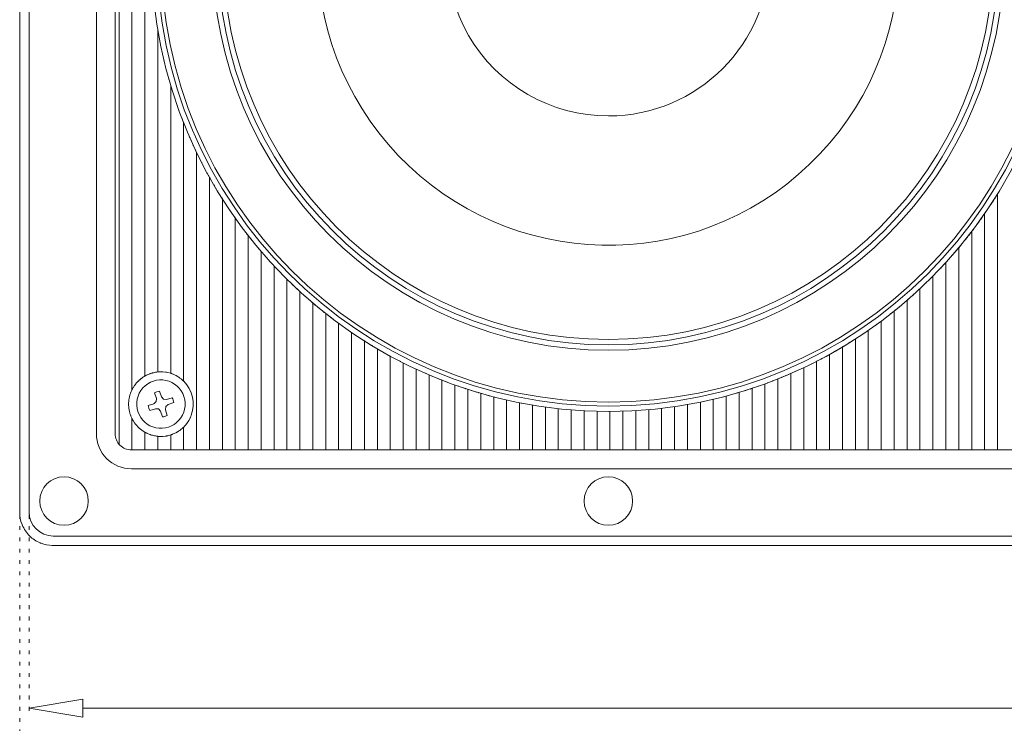
# Model space of a CAD drawing. Units: millimetres. Extents: x -222 to 305, y -274 to 410.
# Drawn here: x 0 to 185, y -189 to -57 of the extents above; entities that cross this region are included whole.
import ezdxf

# ---------------------------------------------------------------- set-up
doc = ezdxf.new("R2010")
doc.units = ezdxf.units.MM
doc.header["$MEASUREMENT"] = 0
doc.linetypes.add('AI-Linetype-11', pattern=[2.116667, 0.705556, -1.411111])
doc.linetypes.add('AI-Linetype-12', pattern=[2.116667, 0.705556, -1.411111])
doc.layers.add('Crea2D$visibili$linee', color=7, linetype='Continuous', true_color=0x000000)

msp = doc.modelspace()

# ---------------------------------------------------------------- linework, layer by layer
at = {"layer": 'Crea2D$visibili$linee', "color": 7, "lineweight": 18, "true_color": 0xffffff}
for p, q in [((1.75, -149.08), (1.75, 167.14)), ((18.62, -136.4), (18.62, 154.46)), ((14.37, -134.44), (14.37, 152)), ((17.9, -134.44), (17.9, 152)), ((21.04, -126.23), (21.04, 6.37)), ((23.46, -123.64), (23.46, 3.78)), ((25.88, -122.87), (25.88, -58.73)), ((25.99, -59.37), (26.02, -59.54)), ((26.91, -63.9), (26.94, -64.04)), ((27.02, -64.37), (27.05, -64.5)), ((27.22, -65.2), (27.24, -65.26)), ((27.52, -66.36), (27.55, -66.48)), ((27.98, -68.04), (27.93, -67.87)), ((28.12, -68.55), (28.08, -68.38)), ((28.2, -68.8), (28.19, -68.76)), ((28.31, -123.12), (28.31, -69.16)), ((28.52, -69.87), (28.57, -70.02)), ((28.7, -70.43), (28.71, -70.48)), ((29.32, -72.34), (29.39, -72.53)), ((29.5, -72.85), (29.55, -72.98)), ((29.51, -72.89), (29.56, -73.03)), ((29.67, -73.33), (29.74, -73.52)), ((29.84, -73.8), (29.91, -74)), ((30.26, -74.95), (30.21, -74.82)), ((30.43, -75.38), (30.4, -75.29)), ((30.41, -75.32), (30.46, -75.46)), ((30.45, -75.45), (30.44, -75.42)), ((30.63, -75.9), (30.61, -75.85)), ((30.65, -75.94), (30.63, -75.91)), ((30.73, -124.58), (30.73, -76.15)), ((30.82, -76.38), (30.86, -76.48)), ((30.99, -76.79), (31, -76.83)), ((31.18, -77.27), (31.33, -77.62)), ((31.8, -78.72), (31.89, -78.95)), ((31.84, -78.81), (31.88, -78.91)), ((32.04, -79.27), (32.06, -79.31)), ((32.07, -79.36), (32.09, -79.4)), ((32.49, -80.28), (32.52, -80.35)), ((32.71, -80.75), (32.69, -80.71)), ((32.79, -80.93), (32.76, -80.85)), ((33, -81.37), (32.94, -81.24)), ((33.15, -137.47), (33.15, -81.69)), ((34.12, -83.64), (34.22, -83.84)), ((34.39, -84.15), (34.45, -84.27)), ((35.11, -85.53), (35.22, -85.72)), ((35.25, -85.77), (35.22, -85.71)), ((35.4, -86.04), (35.38, -86.01)), ((35.5, -86.22), (35.47, -86.17)), ((35.57, -137.47), (35.57, -86.36)), ((35.66, -86.51), (35.75, -86.67)), ((36.41, -87.82), (36.56, -88.08)), ((36.54, -88.05), (36.56, -88.07)), ((36.75, -88.39), (36.77, -88.43)), ((36.78, -88.45), (36.78, -88.46)), ((36.79, -88.48), (36.84, -88.55)), ((184.41, -87.74), (184.56, -87.48)), ((37.07, -88.94), (37.12, -89.01)), ((37.61, -89.81), (37.59, -89.78)), ((37.71, -89.97), (37.69, -89.95)), ((37.9, -90.27), (37.88, -90.25)), ((37.88, -90.25), (38, -90.43)), ((37.93, -90.33), (37.92, -90.32)), ((37.96, -90.38), (37.94, -90.34)), ((38, -90.43), (37.97, -90.4)), ((38, -137.47), (38, -90.43)), ((182.79, -90.4), (182.88, -90.27)), ((182.98, -90.11), (183.26, -89.65)), ((183.35, -137.47), (183.35, -89.51)), ((183.37, -89.47), (183.45, -89.35)), ((183.68, -88.96), (183.74, -88.87)), ((38.17, -90.7), (38.28, -90.88)), ((39.07, -92.08), (39.15, -92.21)), ((181.8, -91.94), (181.96, -91.68)), ((182.09, -91.49), (182.26, -91.24)), ((182.27, -91.21), (182.29, -91.18)), ((182.39, -91.02), (182.59, -90.73)), ((39.31, -92.45), (39.43, -92.62)), ((39.46, -92.67), (39.47, -92.68)), ((39.51, -92.74), (39.54, -92.78)), ((39.69, -93), (39.67, -92.98)), ((39.81, -93.17), (39.82, -93.2)), ((40.01, -93.47), (40, -93.45)), ((40.25, -93.81), (40.38, -94)), ((40.32, -93.91), (40.45, -94.1)), ((40.42, -94.05), (40.4, -94.03)), ((40.42, -137.47), (40.42, -94.05)), ((180.23, -94.21), (180.44, -93.93)), ((180.68, -93.59), (180.74, -93.5)), ((180.87, -93.31), (181.18, -92.86)), ((180.93, -137.47), (180.93, -93.23)), ((180.99, -93.14), (181.05, -93.04)), ((181.2, -92.83), (181.37, -92.58)), ((40.6, -94.31), (40.77, -94.54)), ((41.39, -95.4), (41.41, -95.42)), ((41.63, -95.72), (41.68, -95.78)), ((41.63, -95.72), (41.69, -95.8)), ((179.59, -95.11), (179.9, -94.68)), ((179.98, -94.57), (180.01, -94.53)), ((180.06, -94.46), (180.01, -94.53)), ((180.06, -94.46), (180.12, -94.38)), ((180.13, -94.36), (180.15, -94.34)), ((42.4, -96.74), (42.38, -96.72)), ((42.61, -97.01), (42.74, -97.19)), ((42.84, -137.47), (42.84, -97.31)), ((43.01, -97.53), (43.03, -97.55)), ((177.43, -97.95), (177.59, -97.75)), ((177.67, -97.64), (177.8, -97.48)), ((177.97, -97.26), (178.15, -97.02)), ((178.27, -96.87), (178.56, -96.49)), ((178.5, -137.47), (178.5, -96.57)), ((178.74, -96.26), (178.82, -96.15)), ((43.28, -97.87), (43.45, -98.08)), ((44, -98.77), (44.05, -98.83)), ((44.08, -98.87), (44.1, -98.88)), ((44.68, -99.59), (44.83, -99.76)), ((44.79, -99.72), (44.75, -99.68)), ((176, -99.7), (176.19, -99.46)), ((176.08, -137.47), (176.08, -99.6)), ((176.26, -99.38), (176.45, -99.15)), ((177.24, -98.18), (177.41, -97.96)), ((45.05, -100.03), (45.03, -100)), ((45.03, -100), (45.2, -100.2)), ((45.26, -137.47), (45.26, -100.28)), ((46.23, -101.39), (46.27, -101.43)), ((174.9, -100.98), (175.1, -100.75)), ((175.2, -100.64), (175.23, -100.6)), ((175.24, -100.59), (175.35, -100.46)), ((175.62, -100.14), (175.71, -100.04)), ((46.49, -101.68), (46.51, -101.71)), ((47.23, -102.5), (47.39, -102.67)), ((47.39, -102.67), (47.37, -102.65)), ((47.64, -102.94), (47.73, -103.04)), ((47.69, -137.47), (47.69, -102.99)), ((47.69, -102.99), (47.72, -103.03)), ((172.71, -103.39), (172.78, -103.32)), ((173.03, -103.05), (173.14, -102.94)), ((173.41, -102.64), (173.51, -102.53)), ((173.66, -137.47), (173.66, -102.37)), ((173.74, -102.28), (173.89, -102.11)), ((48.75, -104.11), (48.88, -104.25)), ((48.78, -104.15), (48.88, -104.25)), ((49.53, -104.91), (49.69, -105.07)), ((49.69, -105.07), (49.67, -105.06)), ((171.13, -105.02), (171.14, -105.01)), ((171.16, -105), (171.23, -104.93)), ((171.24, -137.47), (171.24, -104.92)), ((171.49, -104.66), (171.6, -104.54)), ((172.28, -103.84), (172.37, -103.75)), ((172.68, -103.42), (172.69, -103.41)), ((50.11, -137.47), (50.11, -105.49)), ((51.08, -106.44), (51.29, -106.64)), ((51.1, -106.45), (51.28, -106.63)), ((51.56, -106.9), (51.55, -106.89)), ((51.57, -106.91), (51.56, -106.9)), ((51.58, -106.92), (51.57, -106.91)), ((51.59, -106.93), (51.59, -106.92)), ((51.6, -106.93), (51.62, -106.95)), ((169.11, -106.99), (169.23, -106.87)), ((169.94, -106.2), (170.04, -106.1)), ((170.29, -105.85), (170.44, -105.71)), ((170.73, -105.43), (170.83, -105.32)), ((51.93, -107.25), (52.08, -107.38)), ((52.06, -107.36), (52.04, -107.34)), ((52.53, -137.47), (52.53, -107.8)), ((53.54, -108.71), (53.66, -108.81)), ((53.54, -108.71), (53.73, -108.87)), ((53.68, -108.83), (53.72, -108.87)), ((167.5, -108.46), (167.74, -108.25)), ((167.88, -108.12), (168.02, -108)), ((168.3, -107.74), (168.42, -107.63)), ((168.75, -107.33), (168.85, -107.23)), ((168.81, -137.47), (168.81, -107.27)), ((54.01, -109.12), (54.05, -109.16)), ((54.07, -109.17), (54.09, -109.19)), ((54.39, -109.45), (54.56, -109.6)), ((54.57, -109.61), (54.55, -109.59)), ((54.82, -109.82), (54.8, -109.8)), ((54.82, -109.82), (54.97, -109.95)), ((54.86, -109.85), (54.83, -109.83)), ((54.93, -109.91), (54.87, -109.86)), ((54.94, -109.92), (54.93, -109.92)), ((54.95, -109.93), (54.94, -109.92)), ((54.95, -137.47), (54.95, -109.93)), ((55.21, -110.15), (55.43, -110.33)), ((164.92, -110.68), (165.09, -110.54)), ((165.39, -110.29), (165.55, -110.16)), ((165.82, -109.93), (165.95, -109.82)), ((166.24, -109.57), (166.26, -109.56)), ((166.27, -109.54), (166.3, -109.52)), ((166.31, -109.51), (166.5, -109.34)), ((166.39, -137.47), (166.39, -109.44)), ((166.66, -109.2), (166.78, -109.1)), ((56.1, -110.89), (56.26, -111.02)), ((56.53, -111.24), (56.55, -111.25)), ((56.94, -111.57), (57.11, -111.71)), ((57.38, -137.47), (57.38, -111.91)), ((57.4, -111.93), (57.41, -111.94)), ((57.47, -111.99), (57.5, -112.01)), ((57.51, -112.02), (57.52, -112.03)), ((57.81, -112.25), (58.1, -112.47)), ((58.12, -112.49), (58.44, -112.74)), ((162.82, -112.36), (162.92, -112.28)), ((163.15, -112.1), (163.36, -111.94)), ((163.67, -111.69), (163.8, -111.59)), ((163.97, -137.47), (163.97, -111.46)), ((164.09, -111.36), (164.1, -111.35)), ((164.12, -111.34), (164.24, -111.24)), ((58.33, -112.65), (58.43, -112.73)), ((58.7, -112.93), (58.81, -113.02)), ((58.83, -113.03), (58.82, -113.03)), ((59.13, -113.26), (59.31, -113.39)), ((59.57, -113.59), (59.75, -113.72)), ((59.68, -113.66), (59.66, -113.65)), ((59.7, -113.68), (59.68, -113.67)), ((59.72, -113.69), (59.71, -113.68)), ((59.76, -113.72), (59.74, -113.71)), ((59.8, -137.47), (59.8, -113.75)), ((60.01, -113.91), (60.22, -114.06)), ((160.16, -114.34), (160.27, -114.26)), ((160.44, -114.14), (160.74, -113.92)), ((161.04, -113.7), (161.21, -113.58)), ((161.5, -113.36), (161.64, -113.26)), ((161.55, -137.47), (161.55, -113.33)), ((161.94, -113.04), (162.21, -112.83)), ((60.91, -114.55), (61.08, -114.67)), ((60.92, -114.56), (61.09, -114.68)), ((61.38, -114.88), (61.54, -114.99)), ((61.82, -115.19), (61.99, -115.31)), ((61.91, -115.25), (61.93, -115.26)), ((61.93, -115.26), (61.94, -115.27)), ((61.96, -115.28), (61.97, -115.29)), ((61.98, -115.3), (61.99, -115.3)), ((62.22, -137.47), (62.22, -115.46)), ((63.17, -116.1), (63.35, -116.22)), ((157.72, -116.01), (158.02, -115.81)), ((158.34, -115.6), (158.55, -115.46)), ((158.8, -115.29), (158.94, -115.19)), ((159.12, -137.47), (159.12, -115.07)), ((159.24, -114.98), (159.26, -114.97)), ((159.27, -114.96), (159.37, -114.89)), ((63.67, -116.43), (63.66, -116.42)), ((63.68, -116.43), (63.68, -116.43)), ((63.7, -116.44), (63.69, -116.44)), ((63.71, -116.45), (63.7, -116.44)), ((64.1, -116.7), (64.28, -116.82)), ((64.22, -116.78), (64.2, -116.77)), ((64.27, -116.81), (64.25, -116.8)), ((64.64, -137.47), (64.64, -117.05)), ((64.65, -117.06), (64.65, -117.06)), ((64.66, -117.06), (64.72, -117.1)), ((65.6, -117.64), (65.67, -117.69)), ((65.97, -117.87), (66.13, -117.97)), ((66.1, -117.95), (66.09, -117.94)), ((66.11, -117.95), (66.1, -117.95)), ((66.12, -117.96), (66.11, -117.95)), ((66.12, -117.96), (66.12, -117.96)), ((66.43, -118.15), (66.61, -118.26)), ((154.2, -118.23), (154.48, -118.06)), ((154.67, -117.95), (154.95, -117.78)), ((155.42, -117.49), (155.72, -117.3)), ((156.05, -117.09), (156.3, -116.94)), ((156.51, -116.8), (156.64, -116.72)), ((156.7, -137.47), (156.7, -116.68)), ((156.99, -116.49), (157.1, -116.42)), ((66.91, -118.43), (66.92, -118.44)), ((67.07, -137.47), (67.07, -118.52)), ((67.36, -118.69), (67.7, -118.89)), ((68.33, -119.25), (68.49, -119.34)), ((69.42, -119.85), (69.44, -119.86)), ((69.49, -137.47), (69.49, -119.89)), ((151.35, -119.85), (151.53, -119.75)), ((151.83, -119.59), (151.95, -119.52)), ((151.86, -137.47), (151.86, -119.58)), ((152.18, -119.39), (152.58, -119.17)), ((152.6, -119.16), (152.91, -118.98)), ((153.07, -118.89), (153.38, -118.71)), ((153.72, -118.51), (154.01, -118.34)), ((154.28, -137.47), (154.28, -118.18)), ((71.2, -120.8), (71.37, -120.88)), ((71.69, -121.05), (71.69, -121.04)), ((71.91, -137.47), (71.91, -121.16)), ((147.99, -121.58), (148.29, -121.44)), ((148.48, -121.35), (148.52, -121.33)), ((148.53, -121.32), (149.25, -120.96)), ((149.43, -120.86), (149.55, -120.81)), ((149.43, -137.47), (149.43, -120.86)), ((150.21, -120.46), (150.53, -120.3)), ((150.88, -120.11), (151.01, -120.04)), ((23.35, -123.71), (23.41, -123.67)), ((23.41, -123.67), (23.42, -123.66)), ((23.41, -123.67), (23.41, -123.67)), ((23.42, -123.66), (23.43, -123.66)), ((23.43, -123.66), (23.45, -123.65)), ((23.45, -123.65), (23.46, -123.64)), ((23.45, -123.65), (23.45, -123.65)), ((23.46, -123.64), (23.49, -123.62)), ((23.49, -123.62), (23.5, -123.62)), ((23.51, -123.61), (23.5, -123.62)), ((23.54, -123.6), (23.55, -123.59)), ((23.55, -123.59), (23.59, -123.57)), ((23.59, -123.57), (23.64, -123.54)), ((23.64, -123.54), (23.67, -123.53)), ((23.64, -123.54), (23.64, -123.54)), ((23.67, -123.53), (23.7, -123.51)), ((23.7, -123.51), (23.72, -123.5)), ((23.7, -123.51), (23.7, -123.51)), ((23.72, -123.5), (23.73, -123.49)), ((23.72, -123.5), (23.72, -123.5)), ((23.73, -123.49), (23.74, -123.49)), ((23.74, -123.49), (23.76, -123.48)), ((23.76, -123.48), (23.77, -123.48)), ((23.77, -123.48), (23.79, -123.47)), ((23.88, -123.42), (23.79, -123.47)), ((23.88, -123.42), (23.89, -123.42)), ((23.89, -123.42), (23.9, -123.41)), ((23.9, -123.41), (23.95, -123.39)), ((24.41, -123.2), (23.95, -123.39)), ((24.41, -123.2), (24.46, -123.18)), ((24.46, -123.18), (24.47, -123.18)), ((24.69, -123.11), (24.47, -123.18)), ((24.69, -123.11), (24.71, -123.1)), ((24.71, -123.1), (24.74, -123.09)), ((24.71, -123.1), (24.71, -123.1)), ((24.74, -123.09), (24.82, -123.07)), ((24.82, -123.07), (24.83, -123.07)), ((24.83, -123.07), (24.87, -123.06)), ((24.87, -123.06), (24.87, -123.05)), ((24.87, -123.05), (24.88, -123.05)), ((24.88, -123.05), (24.88, -123.05)), ((24.88, -123.05), (24.9, -123.05)), ((25.67, -122.89), (25.69, -122.89)), ((25.69, -122.89), (25.69, -122.89)), ((25.69, -122.89), (25.71, -122.89)), ((25.71, -122.89), (25.72, -122.88)), ((25.71, -122.89), (25.71, -122.89)), ((25.72, -122.88), (25.73, -122.88)), ((25.88, -122.87), (25.73, -122.88)), ((25.73, -122.88), (25.73, -122.88)), ((25.88, -122.87), (25.91, -122.86)), ((25.91, -122.86), (25.92, -122.86)), ((25.96, -122.86), (25.97, -122.86)), ((25.97, -122.86), (26.03, -122.85)), ((26.03, -122.85), (26.05, -122.85)), ((26.05, -122.85), (26.07, -122.85)), ((26.07, -122.85), (26.09, -122.85)), ((26.27, -122.84), (26.09, -122.85)), ((26.27, -122.84), (26.28, -122.84)), ((26.37, -122.84), (26.28, -122.84)), ((26.84, -122.85), (26.37, -122.84)), ((27.33, -122.9), (26.84, -122.85)), ((27.48, -122.92), (27.33, -122.9)), ((27.48, -122.92), (27.49, -122.92)), ((27.49, -122.92), (27.49, -122.92)), ((27.49, -122.92), (27.5, -122.92)), ((27.5, -122.92), (27.51, -122.93)), ((27.51, -122.93), (27.52, -122.93)), ((27.52, -122.93), (27.52, -122.93)), ((27.52, -122.93), (27.53, -122.93)), ((27.79, -122.98), (27.53, -122.93)), ((27.79, -122.98), (27.79, -122.98)), ((28.31, -123.12), (27.79, -122.98)), ((28.31, -123.12), (28.34, -123.13)), ((28.34, -123.13), (28.34, -123.13)), ((28.47, -123.17), (28.34, -123.13)), ((28.47, -123.17), (28.5, -123.18)), ((28.5, -123.18), (28.5, -123.18)), ((28.5, -123.18), (28.51, -123.19)), ((28.51, -123.19), (28.56, -123.21)), ((28.56, -123.21), (28.57, -123.21)), ((28.57, -123.21), (28.64, -123.23)), ((28.64, -123.23), (28.64, -123.24)), ((28.79, -123.3), (28.64, -123.24)), ((29.26, -123.51), (28.79, -123.3)), ((29.26, -123.51), (29.31, -123.54)), ((29.31, -123.54), (29.31, -123.54)), ((29.31, -123.54), (29.33, -123.55)), ((29.42, -123.6), (29.33, -123.55)), ((29.42, -123.6), (29.44, -123.61)), ((29.44, -123.61), (29.46, -123.62)), ((29.46, -123.62), (29.46, -123.62)), ((29.46, -123.62), (29.49, -123.64)), ((29.49, -123.64), (29.51, -123.65)), ((29.51, -123.65), (29.51, -123.65)), ((29.51, -123.65), (29.52, -123.66)), ((29.52, -123.66), (29.55, -123.67)), ((29.55, -123.67), (29.56, -123.68)), ((29.56, -123.68), (29.57, -123.69)), ((29.57, -123.69), (29.62, -123.72)), ((73.65, -122.01), (73.78, -122.07)), ((74.33, -137.47), (74.33, -122.33)), ((75.66, -122.93), (75.67, -122.93)), ((76.1, -123.12), (76.21, -123.17)), ((76.76, -137.47), (76.76, -123.41)), ((77.05, -123.53), (77.23, -123.6)), ((143.4, -123.66), (143.66, -123.55)), ((143.89, -123.46), (144.2, -123.33)), ((145.36, -122.81), (145.66, -122.68)), ((145.85, -122.59), (146.64, -122.23)), ((147.01, -137.47), (147.01, -122.06)), ((147.02, -122.05), (147.32, -121.91)), ((21.53, -125.41), (21.25, -125.84)), ((21.99, -124.83), (22.03, -124.79)), ((22.14, -124.67), (22.03, -124.79)), ((22.14, -124.67), (22.15, -124.66)), ((22.15, -124.66), (22.16, -124.64)), ((22.16, -124.64), (22.18, -124.62)), ((22.18, -124.62), (22.2, -124.61)), ((22.2, -124.61), (22.23, -124.57)), ((22.2, -124.61), (22.2, -124.61)), ((22.23, -124.57), (22.25, -124.56)), ((22.4, -124.42), (22.25, -124.56)), ((22.25, -124.56), (22.25, -124.56)), ((22.25, -124.56), (22.25, -124.56)), ((22.4, -124.42), (22.41, -124.41)), ((22.41, -124.41), (22.45, -124.37)), ((22.45, -124.37), (22.46, -124.37)), ((22.46, -124.36), (22.47, -124.35)), ((22.46, -124.37), (22.46, -124.36)), ((22.47, -124.35), (22.48, -124.34)), ((22.47, -124.35), (22.47, -124.35)), ((22.48, -124.34), (22.49, -124.34)), ((22.49, -124.34), (22.49, -124.33)), ((22.49, -124.33), (22.5, -124.33)), ((22.69, -124.17), (22.5, -124.33)), ((22.69, -124.17), (22.7, -124.16)), ((22.7, -124.16), (22.71, -124.15)), ((22.71, -124.15), (22.72, -124.14)), ((22.72, -124.14), (22.73, -124.14)), ((22.73, -124.14), (22.79, -124.09)), ((22.79, -124.09), (22.82, -124.07)), ((22.79, -124.09), (22.79, -124.09)), ((22.82, -124.07), (22.88, -124.02)), ((22.88, -124.02), (22.89, -124.01)), ((22.89, -124.01), (22.91, -124)), ((23.03, -123.91), (22.91, -124)), ((23.03, -123.91), (23.1, -123.87)), ((23.03, -123.91), (23.03, -123.91)), ((23.21, -123.79), (23.1, -123.86)), ((23.1, -123.87), (23.1, -123.86)), ((23.21, -123.79), (23.23, -123.78)), ((23.21, -123.79), (23.21, -123.79)), ((23.23, -123.78), (23.25, -123.77)), ((23.23, -123.78), (23.23, -123.78)), ((23.25, -123.77), (23.26, -123.76)), ((23.26, -123.76), (23.28, -123.75)), ((23.28, -123.75), (23.29, -123.74)), ((23.29, -123.74), (23.31, -123.73)), ((23.29, -123.74), (23.29, -123.74)), ((23.31, -123.73), (23.32, -123.72)), ((23.31, -123.73), (23.31, -123.73)), ((23.32, -123.72), (23.33, -123.72)), ((23.33, -123.72), (23.34, -123.71)), ((23.34, -123.71), (23.34, -123.71)), ((23.34, -123.71), (23.35, -123.71)), ((29.62, -123.72), (29.64, -123.73)), ((29.64, -123.73), (29.64, -123.73)), ((29.64, -123.73), (29.66, -123.74)), ((29.66, -123.74), (29.67, -123.75)), ((29.67, -123.75), (29.68, -123.75)), ((29.68, -123.75), (29.68, -123.75)), ((29.68, -123.75), (29.69, -123.76)), ((29.69, -123.76), (29.72, -123.78)), ((29.72, -123.78), (29.72, -123.78)), ((29.72, -123.78), (29.73, -123.78)), ((29.73, -123.78), (29.74, -123.79)), ((29.74, -123.79), (29.74, -123.79)), ((29.74, -123.79), (29.75, -123.8)), ((29.75, -123.8), (29.76, -123.8)), ((29.76, -123.8), (29.76, -123.8)), ((29.76, -123.8), (29.77, -123.81)), ((29.77, -123.81), (29.77, -123.81)), ((29.86, -123.87), (29.77, -123.81)), ((29.86, -123.87), (29.87, -123.88)), ((29.87, -123.88), (29.9, -123.9)), ((29.9, -123.9), (29.92, -123.91)), ((29.92, -123.91), (29.92, -123.91)), ((29.92, -123.91), (29.98, -123.95)), ((29.98, -123.95), (30, -123.96)), ((30, -123.96), (30, -123.96)), ((30, -123.96), (30.01, -123.98)), ((30.01, -123.98), (30.02, -123.98)), ((30.02, -123.98), (30.03, -123.99)), ((30.03, -123.99), (30.05, -124)), ((30.05, -124), (30.06, -124.01)), ((30.06, -124.01), (30.07, -124.01)), ((30.07, -124.01), (30.09, -124.03)), ((30.18, -124.1), (30.09, -124.03)), ((30.18, -124.1), (30.19, -124.11)), ((30.19, -124.11), (30.2, -124.12)), ((30.29, -124.19), (30.2, -124.12)), ((30.29, -124.19), (30.3, -124.19)), ((30.3, -124.19), (30.31, -124.2)), ((30.31, -124.2), (30.35, -124.24)), ((30.35, -124.24), (30.36, -124.24)), ((30.36, -124.24), (30.39, -124.27)), ((30.39, -124.27), (30.42, -124.29)), ((30.42, -124.29), (30.42, -124.3)), ((30.42, -124.3), (30.44, -124.31)), ((30.44, -124.31), (30.44, -124.31)), ((30.44, -124.31), (30.47, -124.34)), ((30.47, -124.34), (30.48, -124.35)), ((30.48, -124.35), (30.52, -124.38)), ((30.52, -124.38), (30.53, -124.39)), ((30.53, -124.39), (30.54, -124.4)), ((30.54, -124.4), (30.7, -124.56)), ((30.7, -124.56), (30.72, -124.57)), ((30.72, -124.57), (30.72, -124.57)), ((30.72, -124.57), (30.73, -124.58)), ((30.73, -124.58), (30.74, -124.59)), ((30.74, -124.59), (30.74, -124.59)), ((30.74, -124.59), (30.75, -124.6)), ((30.75, -124.6), (30.75, -124.6)), ((78.55, -124.15), (78.67, -124.2)), ((79.11, -124.37), (79.16, -124.39)), ((79.18, -137.47), (79.18, -124.4)), ((79.5, -124.52), (79.84, -124.65)), ((79.9, -124.67), (80.17, -124.78)), ((81.17, -125.14), (81.15, -125.14)), ((81.51, -125.27), (81.52, -125.27)), ((81.6, -137.47), (81.6, -125.3)), ((81.61, -125.3), (81.61, -125.31)), ((81.65, -125.32), (81.67, -125.32)), ((82.02, -125.45), (82.32, -125.55)), ((138.45, -125.55), (138.74, -125.45)), ((139.44, -125.2), (139.94, -125.02)), ((139.74, -137.47), (139.74, -125.09)), ((140.18, -124.93), (140.2, -124.93)), ((140.21, -124.92), (140.22, -124.92)), ((141.14, -124.57), (141.21, -124.54)), ((141.65, -124.37), (141.68, -124.36)), ((141.69, -124.36), (141.72, -124.34)), ((142.12, -124.19), (142.41, -124.07)), ((142.17, -137.47), (142.17, -124.17)), ((142.63, -123.98), (142.89, -123.88)), ((142.91, -123.87), (143.22, -123.74)), ((20.77, -126.86), (20.9, -126.53)), ((20.77, -126.87), (20.77, -126.86)), ((20.9, -126.52), (21.03, -126.26)), ((20.9, -126.53), (20.9, -126.52)), ((21.03, -126.26), (21.04, -126.23)), ((21.04, -126.23), (21.05, -126.21)), ((21.05, -126.21), (21.06, -126.19)), ((21.05, -126.21), (21.05, -126.21)), ((21.06, -126.18), (21.07, -126.17)), ((21.06, -126.19), (21.06, -126.18)), ((21.07, -126.17), (21.11, -126.08)), ((21.17, -125.98), (21.12, -126.07)), ((21.24, -125.86), (21.17, -125.97)), ((21.17, -125.98), (21.17, -125.97)), ((21.24, -125.86), (21.25, -125.84)), ((83, -125.79), (83.12, -125.83)), ((83.21, -125.86), (83.05, -125.8)), ((84.02, -137.47), (84.02, -126.12)), ((84.03, -126.13), (84.03, -126.13)), ((84.16, -126.17), (84.17, -126.17)), ((84.5, -126.28), (84.75, -126.36)), ((85.12, -126.47), (85.14, -126.48)), ((85.47, -126.58), (85.63, -126.63)), ((85.71, -126.65), (85.47, -126.58)), ((85.99, -126.74), (86.1, -126.77)), ((86.08, -126.76), (86, -126.74)), ((86.45, -137.47), (86.45, -126.87)), ((86.47, -126.87), (86.48, -126.88)), ((86.47, -126.88), (86.64, -126.92)), ((86.61, -126.92), (86.63, -126.92)), ((87.49, -127.17), (87.58, -127.19)), ((88.15, -127.35), (87.94, -127.29)), ((88.01, -127.31), (88.11, -127.33)), ((132, -127.51), (132.46, -127.39)), ((132.48, -137.47), (132.48, -127.38)), ((133.46, -127.12), (133.96, -126.97)), ((134.46, -126.83), (134.96, -126.68)), ((134.9, -137.47), (134.9, -126.7)), ((135.95, -126.38), (136.45, -126.22)), ((136.95, -126.06), (137.45, -125.89)), ((137.32, -137.47), (137.32, -125.94)), ((20.42, -128.76), (20.45, -128.28)), ((20.42, -128.78), (20.42, -128.76)), ((20.42, -128.78), (20.42, -128.89)), ((20.42, -128.89), (20.42, -129.01)), ((20.42, -129.03), (20.42, -129.01)), ((20.42, -129.03), (20.46, -129.53)), ((20.45, -128.28), (20.46, -128.23)), ((20.46, -128.21), (20.46, -128.2)), ((20.46, -128.23), (20.46, -128.21)), ((20.57, -127.56), (20.58, -127.51)), ((20.57, -127.58), (20.57, -127.56)), ((20.57, -127.58), (20.57, -127.58)), ((20.58, -127.51), (20.6, -127.45)), ((20.58, -127.51), (20.58, -127.51)), ((88.87, -137.47), (88.87, -127.54)), ((89, -127.57), (89.01, -127.57)), ((89.01, -127.57), (89.11, -127.6)), ((89.03, -127.58), (89.1, -127.6)), ((91.29, -137.47), (91.29, -128.13)), ((93.71, -137.47), (93.71, -128.64)), ((94.03, -128.71), (94.08, -128.72)), ((96.14, -137.47), (96.14, -129.09)), ((125.21, -137.47), (125.21, -128.99)), ((127.63, -137.47), (127.63, -128.53)), ((130.05, -137.47), (130.05, -127.99)), ((130.96, -127.77), (131.24, -127.7)), ((20.46, -129.56), (20.46, -129.53)), ((20.46, -129.58), (20.46, -129.56)), ((20.46, -129.59), (20.46, -129.58)), ((20.57, -130.21), (20.57, -130.2)), ((20.57, -130.22), (20.57, -130.21)), ((20.58, -130.28), (20.57, -130.22)), ((20.6, -130.34), (20.58, -130.28)), ((20.58, -130.28), (20.58, -130.28)), ((20.79, -130.98), (20.77, -130.91)), ((20.8, -131), (20.79, -130.98)), ((20.79, -130.98), (20.79, -130.98)), ((32.09, -131.17), (32.15, -131.02)), ((32.15, -131.02), (32.17, -130.96)), ((98.56, -137.47), (98.56, -129.46)), ((100.98, -137.47), (100.98, -129.76)), ((103.4, -137.47), (103.4, -130)), ((105.83, -137.47), (105.83, -130.16)), ((108.25, -137.47), (108.25, -130.25)), ((110.67, -137.47), (110.67, -130.28)), ((113.09, -137.47), (113.09, -130.24)), ((115.52, -137.47), (115.52, -130.13)), ((117.94, -137.47), (117.94, -129.95)), ((120.36, -137.47), (120.36, -129.7)), ((122.79, -137.47), (122.79, -129.38)), ((21.04, -137.47), (21.04, -131.55)), ((21.05, -131.58), (21.04, -131.55)), ((21.06, -131.6), (21.05, -131.58)), ((21.05, -131.58), (21.05, -131.58)), ((21.06, -131.61), (21.06, -131.6)), ((21.07, -131.62), (21.06, -131.61)), ((21.11, -131.7), (21.07, -131.62)), ((21.13, -131.73), (21.11, -131.7)), ((21.13, -131.73), (21.17, -131.81)), ((21.17, -131.82), (21.17, -131.81)), ((21.17, -131.82), (21.24, -131.92)), ((21.25, -131.94), (21.24, -131.92)), ((21.25, -131.95), (21.25, -131.94)), ((21.25, -131.95), (21.53, -132.38)), ((21.25, -131.95), (21.25, -131.95)), ((31.01, -132.91), (30.98, -132.95)), ((31.03, -132.89), (31.01, -132.91)), ((31.05, -132.87), (31.03, -132.89)), ((31.03, -132.89), (31.03, -132.89)), ((31.05, -132.87), (31.18, -132.71)), ((31.2, -132.69), (31.18, -132.71)), ((31.22, -132.66), (31.2, -132.69)), ((31.2, -132.69), (31.2, -132.69)), ((31.68, -131.99), (31.93, -131.54)), ((31.93, -131.53), (31.96, -131.47)), ((31.93, -131.54), (31.93, -131.53)), ((31.96, -131.47), (31.98, -131.43)), ((31.96, -131.47), (31.96, -131.47)), ((31.98, -131.43), (32, -131.38)), ((32, -131.38), (32.02, -131.33)), ((32.02, -131.33), (32.06, -131.24)), ((32.02, -131.33), (32.02, -131.33)), ((32.06, -131.24), (32.09, -131.17)), ((23.46, -137.47), (23.46, -134.14)), ((23.46, -134.14), (23.47, -134.15)), ((23.47, -134.15), (23.47, -134.15)), ((23.47, -134.15), (23.48, -134.16)), ((23.48, -134.16), (23.48, -134.16)), ((23.48, -134.16), (23.49, -134.16)), ((23.49, -134.16), (23.52, -134.18)), ((23.53, -134.18), (23.53, -134.18)), ((23.54, -134.19), (23.55, -134.2)), ((23.55, -134.2), (23.56, -134.2)), ((23.56, -134.2), (23.57, -134.2)), ((23.57, -134.2), (23.59, -134.22)), ((23.59, -134.22), (23.67, -134.26)), ((23.67, -134.26), (23.7, -134.28)), ((23.7, -134.28), (23.7, -134.28)), ((23.7, -134.28), (23.72, -134.28)), ((23.72, -134.28), (23.72, -134.29)), ((23.72, -134.29), (23.73, -134.29)), ((23.73, -134.29), (23.75, -134.3)), ((23.75, -134.3), (23.76, -134.31)), ((23.76, -134.31), (23.77, -134.31)), ((23.77, -134.31), (23.79, -134.32)), ((23.79, -134.32), (23.88, -134.36)), ((23.88, -134.36), (23.89, -134.37)), ((23.89, -134.37), (23.9, -134.37)), ((23.9, -134.37), (23.95, -134.4)), ((23.95, -134.4), (24.41, -134.59)), ((24.46, -134.6), (24.41, -134.59)), ((24.47, -134.61), (24.46, -134.6)), ((24.53, -134.63), (24.47, -134.61)), ((24.53, -134.63), (24.68, -134.68)), ((24.53, -134.63), (24.53, -134.63)), ((24.69, -134.68), (24.68, -134.68)), ((24.68, -134.68), (24.68, -134.68)), ((24.71, -134.69), (24.69, -134.68)), ((24.74, -134.7), (24.71, -134.69)), ((24.71, -134.69), (24.71, -134.69)), ((24.74, -134.7), (24.87, -134.73)), ((24.88, -134.73), (24.87, -134.73)), ((24.87, -134.73), (24.87, -134.73)), ((24.88, -134.74), (24.88, -134.73)), ((24.9, -134.74), (24.88, -134.74)), ((27.79, -134.81), (28.31, -134.67)), ((28.31, -134.67), (28.34, -134.66)), ((28.31, -137.47), (28.31, -134.67)), ((28.34, -134.66), (28.34, -134.66)), ((28.39, -134.64), (28.38, -134.64)), ((28.47, -134.61), (28.39, -134.64)), ((28.5, -134.6), (28.47, -134.61)), ((28.51, -134.6), (28.5, -134.6)), ((28.5, -134.6), (28.5, -134.6)), ((28.53, -134.59), (28.51, -134.6)), ((28.56, -134.58), (28.53, -134.59)), ((28.53, -134.59), (28.53, -134.59)), ((28.57, -134.58), (28.56, -134.58)), ((28.64, -134.55), (28.57, -134.58)), ((28.64, -134.55), (28.79, -134.49)), ((28.64, -134.55), (28.64, -134.55)), ((28.79, -134.49), (29.26, -134.27)), ((29.31, -134.25), (29.26, -134.27)), ((29.33, -134.24), (29.31, -134.24)), ((29.31, -134.24), (29.31, -134.25)), ((29.33, -134.24), (29.42, -134.19)), ((29.44, -134.18), (29.42, -134.19)), ((29.46, -134.16), (29.44, -134.17)), ((29.44, -134.17), (29.44, -134.18)), ((29.47, -134.16), (29.46, -134.16)), ((29.49, -134.15), (29.47, -134.16)), ((29.51, -134.14), (29.49, -134.15)), ((29.49, -134.15), (29.49, -134.15)), ((29.52, -134.13), (29.51, -134.14)), ((29.51, -134.14), (29.51, -134.14)), ((29.56, -134.11), (29.52, -134.13)), ((29.57, -134.1), (29.56, -134.11)), ((29.56, -134.11), (29.56, -134.11)), ((29.62, -134.07), (29.57, -134.1)), ((29.64, -134.06), (29.62, -134.07)), ((29.66, -134.05), (29.64, -134.06)), ((29.64, -134.06), (29.64, -134.06)), ((29.67, -134.04), (29.66, -134.05)), ((29.68, -134.03), (29.67, -134.04)), ((29.69, -134.03), (29.68, -134.03)), ((29.68, -134.03), (29.68, -134.03)), ((29.72, -134.01), (29.69, -134.03)), ((29.73, -134), (29.72, -134.01)), ((29.72, -134.01), (29.72, -134.01)), ((29.75, -133.99), (29.73, -134)), ((29.76, -133.98), (29.75, -133.99)), ((29.77, -133.98), (29.76, -133.98)), ((29.76, -133.98), (29.76, -133.98)), ((29.79, -133.97), (29.77, -133.98)), ((29.77, -133.98), (29.77, -133.98)), ((29.8, -133.96), (29.79, -133.96)), ((29.79, -133.96), (29.79, -133.97)), ((29.82, -133.95), (29.8, -133.95)), ((29.8, -133.95), (29.8, -133.96)), ((29.86, -133.92), (29.82, -133.94)), ((29.82, -133.94), (29.82, -133.95)), ((29.86, -133.92), (29.96, -133.85)), ((29.98, -133.84), (29.96, -133.85)), ((30, -133.82), (29.98, -133.83)), ((29.98, -133.83), (29.98, -133.84)), ((30.01, -133.81), (30, -133.82)), ((30, -133.82), (30, -133.82)), ((30.02, -133.81), (30.01, -133.81)), ((30.02, -133.81), (30.09, -133.75)), ((30.11, -133.74), (30.09, -133.75)), ((30.12, -133.73), (30.11, -133.74)), ((30.14, -133.72), (30.12, -133.73)), ((30.29, -133.6), (30.14, -133.72)), ((30.3, -133.6), (30.29, -133.6)), ((30.31, -133.58), (30.3, -133.6)), ((30.35, -133.55), (30.31, -133.58)), ((30.36, -133.55), (30.35, -133.55)), ((30.39, -133.52), (30.36, -133.55)), ((30.42, -133.5), (30.39, -133.52)), ((30.44, -133.48), (30.42, -133.49)), ((30.42, -133.49), (30.42, -133.5)), ((30.46, -133.46), (30.44, -133.47)), ((30.44, -133.47), (30.44, -133.48)), ((30.47, -133.44), (30.46, -133.45)), ((30.46, -133.45), (30.46, -133.46)), ((30.48, -133.44), (30.47, -133.44)), ((30.5, -133.42), (30.48, -133.44)), ((30.52, -133.41), (30.5, -133.42)), ((30.5, -133.42), (30.5, -133.42)), ((30.53, -133.39), (30.52, -133.41)), ((30.54, -133.39), (30.53, -133.39)), ((30.65, -133.29), (30.54, -133.39)), ((30.7, -133.23), (30.65, -133.28)), ((30.65, -133.28), (30.65, -133.29)), ((30.72, -133.22), (30.7, -133.23)), ((30.73, -133.21), (30.72, -133.22)), ((30.72, -133.22), (30.72, -133.22)), ((30.74, -133.2), (30.73, -133.21)), ((30.73, -137.47), (30.73, -133.21)), ((30.75, -133.19), (30.74, -133.2)), ((30.74, -133.2), (30.74, -133.2)), ((30.75, -133.19), (30.95, -132.98)), ((30.97, -132.96), (30.95, -132.98)), ((30.98, -132.95), (30.97, -132.96)), ((30.98, -132.95), (30.98, -132.95)), ((25.71, -134.9), (25.66, -134.89)), ((25.71, -134.9), (25.88, -134.92)), ((25.88, -137.47), (25.88, -134.92)), ((25.88, -134.92), (25.91, -134.92)), ((25.91, -134.92), (25.92, -134.92)), ((25.97, -134.93), (25.96, -134.93)), ((26.03, -134.93), (25.97, -134.93)), ((26.04, -134.93), (26.03, -134.93)), ((26.07, -134.94), (26.04, -134.93)), ((26.11, -134.94), (26.07, -134.94)), ((26.11, -134.94), (26.21, -134.94)), ((26.22, -134.94), (26.21, -134.94)), ((26.27, -134.95), (26.22, -134.94)), ((26.28, -134.95), (26.27, -134.95)), ((26.28, -134.95), (26.37, -134.95)), ((26.37, -134.95), (26.84, -134.94)), ((26.84, -134.94), (27.33, -134.89)), ((27.33, -134.89), (27.49, -134.87)), ((27.5, -134.86), (27.49, -134.87)), ((27.51, -134.86), (27.5, -134.86)), ((27.52, -134.86), (27.51, -134.86)), ((27.53, -134.86), (27.52, -134.86)), ((27.52, -134.86), (27.52, -134.86)), ((27.53, -134.86), (27.79, -134.81)), ((27.79, -134.81), (27.79, -134.81)), ((199.84, -137.47), (20.93, -137.47)), ((199.84, -141.01), (20.93, -141.01))]:
    msp.add_line(p, q, dxfattribs=at)
at = {"layer": 'Crea2D$visibili$linee', "color": 7, "linetype": 'AI-Linetype-11', "lineweight": 9, "true_color": 0xffffff}
msp.add_line((-0.01, -149.66), (-0.01, -207.86), dxfattribs=at)
at = {"layer": 'Crea2D$visibili$linee', "color": 7, "linetype": 'AI-Linetype-12', "lineweight": 9, "true_color": 0xffffff}
msp.add_line((1.75, -149.66), (1.75, -186.39), dxfattribs=at)
at = {"layer": 'Crea2D$visibili$linee', "color": 7, "lineweight": 9, "true_color": 0xffffff}
msp.add_line((11.84, -185.88), (208.93, -185.88), dxfattribs=at)
at = {"layer": 'Crea2D$visibili$linee', "color": 7, "lineweight": 18, "true_color": 0xffffff}
for points in [[(0, 167.22), (-0.01, -149.16, 0.094359), (0.43, -151.45), (0.47, -151.54, 0.101568), (1.87, -153.61, 0.045911), (2.74, -154.32, 0.050088), (3.85, -154.91), (3.91, -154.93), (3.93, -154.94), (4.03, -154.98, 0.083922), (6.08, -155.38), (6.21, -155.38), (214.4, -155.38, 0.052089)], [(25.57, -128.43), (25.62, -127.85), (25.29, -126.79, -0.09798), (26.19, -126.49), (26.56, -127.54), (26.94, -127.98), (27.52, -128.03), (28.59, -127.71, -0.098067), (28.88, -128.6), (27.83, -128.97), (27.39, -129.36), (27.34, -129.94), (27.66, -131, -0.098054), (26.77, -131.29), (26.4, -130.24), (26.02, -129.8), (25.43, -129.75), (24.37, -130.08, -0.098723), (24.08, -129.18), (25.13, -128.81), (25.57, -128.43)], [(219.02, -149.08, -0.414199), (214.48, -153.62), (6.29, -153.62, -0.414195), (1.75, -149.08)]]:
    msp.add_lwpolyline(points, format="xyb", dxfattribs=at)
for points in [[(144.59, -137.47), (144.59, -123.16), (144.67, -123.12)], [(83.48, -125.95), (83.68, -126.01), (83.57, -125.98)]]:
    msp.add_lwpolyline(points, dxfattribs=at)
at = {"layer": 'Crea2D$visibili$linee', "color": 7, "lineweight": 9, "true_color": 0xffffff}
msp.add_lwpolyline([(11.84, -184.2), (11.84, -187.56), (1.75, -185.88), (11.84, -184.2)], dxfattribs=at)
at = {"layer": 'Crea2D$visibili$linee', "color": 7, "lineweight": 18, "true_color": 0xffffff}
for centre in [(8.31, -147.06), (110.38, -147.06)]:
    msp.add_circle(centre, 4.54, dxfattribs=at)
for centre, radius, start, end in [((110.38, -44.61), 30.28, 90.0611, 270.0613), ((110.38, -44.61), 30.28, 270.0613, 90.0611), ((26.49, -128.93), 6.09, 97.6958, 105.1012), ((26.36, -128.8), 5.91, 137.7207, 144.934), ((26.48, -128.89), 4.54, 18.0826, 198.093), ((26.48, -128.89), 6.05, 340.0355, 45.0178), ((26.22, -128.82), 5.79, 160.3837, 166.3349), ((26.58, -128.91), 6.16, 167.5328, 173.3157), ((26.48, -128.89), 4.54, 198.0843, 18.0913), ((26.53, -128.88), 6.11, 186.6622, 192.4893), ((26.32, -128.94), 5.89, 193.6784, 199.539), ((26.44, -128.9), 6.01, 200.411, 206.1488), ((26.47, -128.9), 6.05, 215.1392, 240.1296), ((26.4, -128.84), 6.15, 321.5487, 329.1585), ((20.93, -134.45), 6.56, 179.9969, 270.0021), ((20.93, -134.45), 3.03, 179.9927, 270.0073), ((26.51, -128.78), 6.17, 254.9478, 262.1084)]:
    msp.add_arc(centre, radius, start, end, dxfattribs=at)
for points in [[(110.38, 41.06), (63.07, 41.06), (24.71, 2.71), (24.71, -44.61), (24.71, -91.92), (63.07, -130.28), (110.38, -130.28)], [(110.38, -130.28), (157.7, -130.28), (196.06, -91.92), (196.06, -44.61), (196.06, 2.71), (157.7, 41.06), (110.38, 41.06)], [(110.38, 40.05), (63.63, 40.05), (25.72, 2.15), (25.72, -44.61), (25.72, -91.37), (63.63, -129.27), (110.38, -129.27)], [(110.38, 39.3), (64.04, 39.3), (26.48, 1.73), (26.48, -44.61), (26.48, -90.95), (64.04, -128.52), (110.38, -128.52)], [(110.38, -129.27), (157.14, -129.27), (195.05, -91.37), (195.05, -44.61), (195.05, 2.15), (157.14, 40.05), (110.38, 40.05)], [(110.38, -128.52), (156.72, -128.52), (194.29, -90.95), (194.29, -44.61), (194.29, 1.73), (156.72, 39.3), (110.38, 39.3)], [(110.38, 29.58), (69.41, 29.58), (36.19, -3.63), (36.19, -44.61), (36.19, -85.58), (69.41, -118.8), (110.38, -118.8)], [(110.38, -118.8), (151.36, -118.8), (184.57, -85.58), (184.57, -44.61), (184.57, -3.63), (151.36, 29.58), (110.38, 29.58)], [(110.38, 28.57), (69.97, 28.57), (37.2, -4.19), (37.2, -44.61), (37.2, -85.03), (69.97, -117.79), (110.38, -117.79)], [(110.38, -117.79), (150.8, -117.79), (183.57, -85.03), (183.57, -44.61), (183.57, -4.19), (150.8, 28.57), (110.38, 28.57)], [(110.38, 27.56), (70.53, 27.56), (38.21, -4.75), (38.21, -44.61), (38.21, -84.47), (70.53, -116.78), (110.38, -116.78)], [(110.38, -116.78), (150.24, -116.78), (182.56, -84.47), (182.56, -44.61), (182.56, -4.75), (150.24, 27.56), (110.38, 27.56)], [(148.06, -84), (169.81, -63.2), (170.58, -28.69), (149.78, -6.94), (128.97, 14.82), (94.47, 15.59), (72.71, -5.22)], [(72.71, -5.22), (50.96, -26.02), (50.19, -60.53), (70.99, -82.28), (91.8, -104.04), (126.3, -104.81), (148.06, -84)]]:
    msp.add_open_spline(points, degree=3, knots=[0, 0, 0, 0, 1, 1, 1, 2, 2, 2, 2], dxfattribs=at)

doc.saveas('drawing.dxf')
